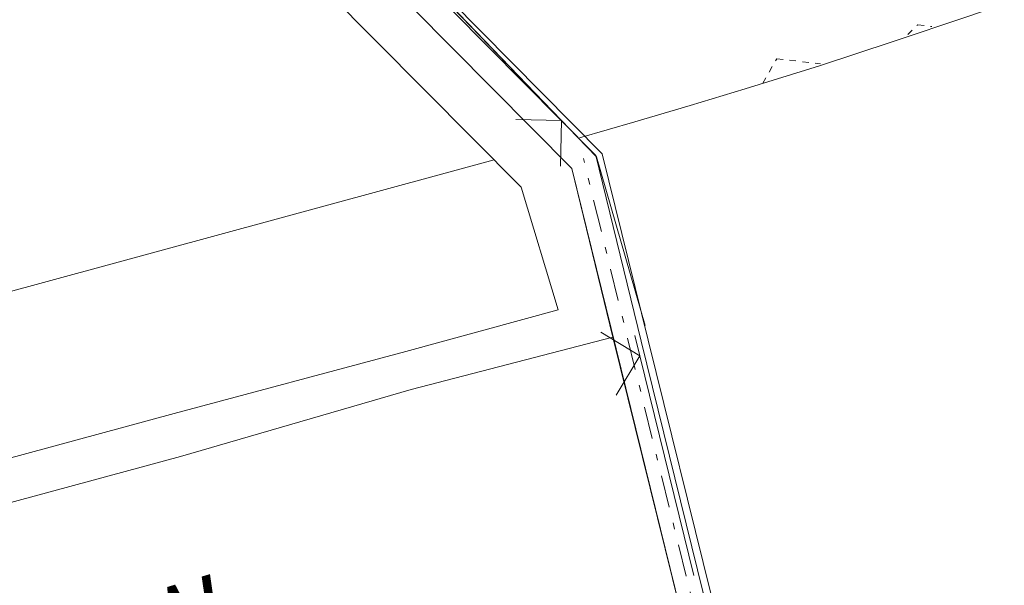
# Model space of a CAD drawing. Units: metres. Extents: x 33310680 to 33310991, y 6006211 to 6006528.
# Drawn here: x 33310916 to 33310931, y 6006284 to 6006292 of the extents above; entities that cross this region are included whole.
import ezdxf

# ---------------------------------------------------------------- set-up
doc = ezdxf.new("R2010")
doc.units = ezdxf.units.M
doc.header["$MEASUREMENT"] = 0
doc.linetypes.add('( Dashdot )', pattern=[1.001, 0.5, -0.25, 0.001, -0.25])
doc.linetypes.add('LT01', pattern=[0.2, 0.1, -0.1])
doc.layers.get('0').update_dxf_attribs({"plot": 0})
for name, color, linetype, lineweight in [('2-31 topo-massiv', 76, 'Continuous', 0), ('2-31 topo-spundwand-achse', 230, '( Dashdot )', 0), ('TOP_ZAUN', 140, 'Continuous', 0), ('TOPBOSRA', 140, 'Continuous', 0), ('TOPOALLG', 111, 'Continuous', 0), ('TOPOWALI', 140, 'Continuous', 0)]:
    doc.layers.add(name, color=color, linetype=linetype, lineweight=lineweight)
doc.styles.add('Style-txt', font='txt.shx')

# ---------------------------------------------------------------- blocks, each defined once
blk = doc.blocks.new('SYMB0024')
at = {"color": 0, "linetype": 'ByBlock'}
for p, q in [((-0.5, 0.5), (0, 0)), ((0, 0), (0.5, 0.5))]:
    blk.add_line(p, q, dxfattribs=at)

msp = doc.modelspace()

# ---------------------------------------------------------------- linework, layer by layer
at = {"layer": '2-31 topo-massiv'}
msp.add_line((33310780.4738, 6006251.438), (33310923.0191, 6006290.1604), dxfattribs=at)
at = {"layer": '2-31 topo-massiv', "flags": 128}
for points in [[(33310911.2521, 6006303.1303), (33310910.706, 6006302.5657), (33310923.4345, 6006289.7418), (33310924.0103, 6006287.839), (33310921.6494, 6006287.1931), (33310918.0609, 6006286.2353), (33310867.5088, 6006272.5032), (33310845.5663, 6006266.549), (33310828.0912, 6006261.8121), (33310809.667, 6006256.813)], [(33310893.3552, 6006271.9782), (33310910.1889, 6006276.5711), (33310910.4549, 6006276.6384), (33310910.6003, 6006277.1372), (33310911.4203, 6006277.3438), (33310911.7756, 6006277.0129), (33310912.1365, 6006277.1016), (33310921.891, 6006279.7298), (33310923.2983, 6006280.1088), (33310923.4879, 6006280.5973), (33310924.2533, 6006280.8021), (33310924.5977, 6006280.4651), (33310924.8012, 6006280.5141), (33310926.4391, 6006280.9515), (33310926.1264, 6006282.2759), (33310924.8529, 6006287.4136), (33310924.2219, 6006290.0285), (33310918.6717, 6006295.6293)], [(33310780.5916, 6006248.2214), (33310786.6109, 6006249.8467), (33310809.8001, 6006256.1292), (33310828.2964, 6006261.1358), (33310845.6961, 6006265.91), (33310867.7575, 6006271.8995), (33310918.1592, 6006285.5685), (33310921.7352, 6006286.6064), (33310924.8529, 6006287.4136)]]:
    msp.add_lwpolyline(points, dxfattribs=at)
at = {"layer": '2-31 topo-spundwand-achse'}
msp.add_line((33310926.7779, 6006280.5072), (33310924.3989, 6006290.1855), dxfattribs=at)
at = {"layer": 'TOP_ZAUN'}
for p, q in [((33310924.0609, 6006290.7726), (33310919.2079, 6006295.8172)), ((33310926.1094, 6006283.7254), (33310925.1969, 6006287.4424)), ((33310925.2749, 6006287.1245), (33310925.1969, 6006287.4424)), ((33310926.1094, 6006283.7254), (33310925.2749, 6006287.1245))]:
    msp.add_line(p, q, dxfattribs=at)
at = {"layer": 'TOP_ZAUN', "flags": 128}
for points in [[(33310925.3581, 6006287.5983), (33310924.6046, 6006290.2074), (33310924.3081, 6006290.5155), (33310913.8239, 6006301.4138), (33310910.5012, 6006305.9837), (33310905.5812, 6006308.1831)], [(33310925.3581, 6006287.5983), (33310924.6046, 6006290.2074), (33310924.3081, 6006290.5155), (33310924.0609, 6006290.7726)]]:
    msp.add_lwpolyline(points, dxfattribs=at)
at = {"layer": 'TOPBOSRA', "linetype": 'LT01'}
for points in [[(33310929.4203, 6006292.1026), (33310929.577, 6006292.2561), (33310929.796, 6006292.2266)], [(33310927.1759, 6006291.3482), (33310927.3924, 6006291.7293), (33310928.0697, 6006291.6502)]]:
    msp.add_lwpolyline(points, dxfattribs=at)
at = {"layer": 'TOPOALLG', "flags": 128}
for points in [[(33310919.0581, 6006295.9552), (33310924.6903, 6006290.2571), (33310925.4039, 6006287.3686), (33310926.3784, 6006283.4247), (33310926.0662, 6006283.1251), (33310926.1423, 6006282.8444), (33310926.5417, 6006282.7287), (33310927.0692, 6006280.5788), (33310924.4435, 6006279.8925), (33310924.0891, 6006280.2233), (33310923.8572, 6006280.154), (33310923.7374, 6006279.6927), (33310921.9733, 6006279.2149), (33310916.8173, 6006277.8025), (33310911.6217, 6006276.4289), (33310911.2676, 6006276.7748), (33310911.0191, 6006276.7048), (33310910.8847, 6006276.2335), (33310893.7042, 6006271.5586)], [(33310893.0152, 6006271.4493), (33310910.7966, 6006276.3034), (33310910.983, 6006276.8326), (33310911.3046, 6006276.8975), (33310911.6443, 6006276.5467), (33310922.0208, 6006279.3337), (33310923.6482, 6006279.7719), (33310923.7706, 6006280.2468), (33310924.1276, 6006280.3462), (33310924.4812, 6006279.9933), (33310926.9497, 6006280.6531), (33310926.4505, 6006282.6379), (33310926.0649, 6006282.7564), (33310925.9608, 6006283.1701), (33310926.2529, 6006283.4565), (33310925.296, 6006287.3533), (33310924.5895, 6006290.2302), (33310919.0145, 6006295.8672)], [(33310912.1365, 6006277.1016), (33310921.891, 6006279.7298), (33310923.2848, 6006280.1051), (33310923.2983, 6006280.1088), (33310923.3258, 6006280.1794), (33310923.4879, 6006280.5973), (33310924.2533, 6006280.8021), (33310924.5429, 6006280.5187), (33310924.5977, 6006280.4651), (33310924.6475, 6006280.4771), (33310924.8012, 6006280.5141), (33310926.4391, 6006280.9515), (33310926.1264, 6006282.2759), (33310924.2219, 6006290.0285), (33310918.6717, 6006295.6293)]]:
    msp.add_lwpolyline(points, dxfattribs=at)
at = {"layer": 'TOPOWALI', "flags": 128}
msp.add_lwpolyline([(33310924.338, 6006290.5022), (33310925.1954, 6006290.7507), (33310926.0518, 6006291.0023), (33310926.9063, 6006291.2602), (33310928.0527, 6006291.6211), (33310929.1947, 6006291.9956), (33310930.3336, 6006292.3804), (33310931.4704, 6006292.772), (33310932.606, 6006293.1669), (33310938.0923, 6006294.4988), (33310944.2391, 6006293.5668), (33310944.6733, 6006293.7046), (33310945.1024, 6006293.8527), (33310945.5215, 6006294.0213), (33310945.9254, 6006294.2206), (33310946.3092, 6006294.461), (33310946.5818, 6006294.6753), (33310946.831, 6006294.9168), (33310947.0479, 6006295.1836), (33310947.2236, 6006295.4735), (33310947.3635, 6006295.8174), (33310947.4574, 6006296.1806), (33310947.5208, 6006296.5567), (33310947.5689, 6006296.9392)], dxfattribs=at)

# ---------------------------------------------------------------- block references
at = {"layer": 'TOP_ZAUN'}
for p, rotation in [((33310924.0609, 6006290.7726), 133.8913263819068), ((33310925.2749, 6006287.1245), 103.7924463819068)]:
    msp.add_blockref('SYMB0024', p, dxfattribs=dict(at, rotation=rotation))

# ---------------------------------------------------------------- texts
at = {"layer": 'TOPOALLG', "linetype": 'Continuous', "style": 'Style-txt', "width": 0.75}
msp.add_text('W', height=1.5, rotation=16.81096, dxfattribs=at).set_placement((33310917.8016, 6006281.9321))

doc.saveas('drawing.dxf')
